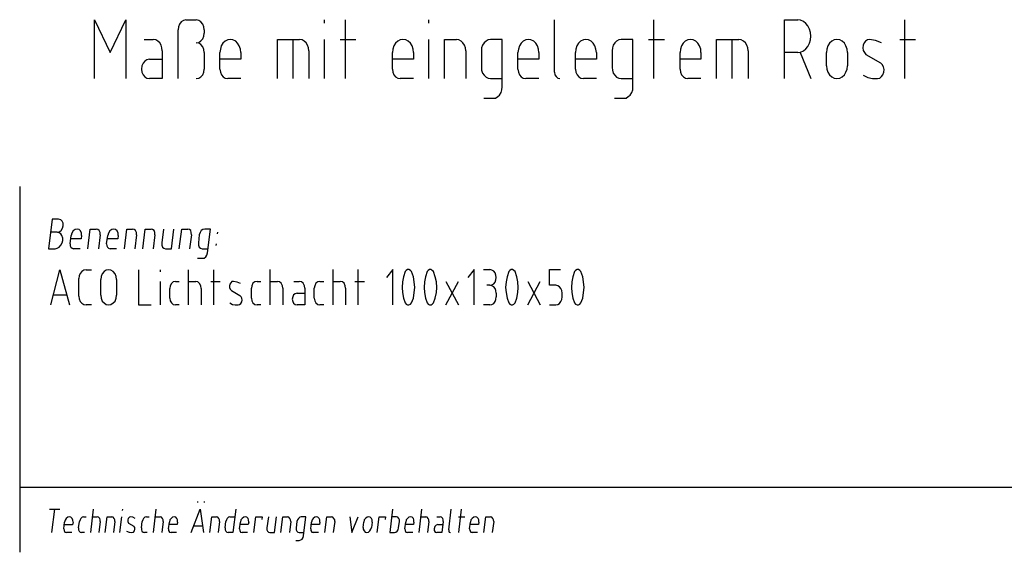
# Model space of a CAD drawing. Extents: x -358 to 292, y -2 to 417.
# Drawn here: x -186 to -110, y -2 to 39 of the extents above; entities that cross this region are included whole.
import ezdxf

# ---------------------------------------------------------------- set-up
doc = ezdxf.new("R2010")
doc.units = 0
doc.layers.add('LAYER_1', color=160, linetype='Continuous')

msp = doc.modelspace()

# ---------------------------------------------------------------- linework, layer by layer
at = {"layer": 'LAYER_1', "color": 7}
for p, q in [((-173.207, 39.306), (-172.402, 39.306)), ((-162.496, 39.052), (-162.496, 39.306)), ((-160.888, 34.777), (-160.888, 39.306)), ((-154.432, 39.052), (-154.432, 39.306)), ((-144.738, 35.263), (-144.738, 39.306)), ((-137.075, 34.777), (-137.075, 39.306)), ((-117.687, 34.777), (-117.687, 39.327)), ((-173.799, 34.777), (-173.799, 38.544)), ((-171.788, 38.544), (-171.788, 38.29)), ((-176.424, 37.803), (-175.726, 37.803)), ((-164.931, 34.777), (-164.931, 37.803)), ((-162.496, 34.777), (-162.496, 37.803)), ((-161.29, 37.803), (-160.083, 37.803)), ((-154.432, 34.777), (-154.432, 37.803)), ((-137.477, 37.803), (-136.25, 37.803)), ((-131.022, 34.777), (-131.022, 37.803)), ((-118.089, 37.803), (-116.861, 37.803)), ((-171.788, 36.787), (-171.788, 35.517)), ((-170.582, 35.517), (-170.582, 36.787)), ((-163.703, 36.914), (-163.703, 34.777)), ((-157.247, 35.517), (-157.247, 36.787)), ((-151.596, 36.914), (-151.596, 34.777)), ((-147.574, 35.517), (-147.574, 36.787)), ((-143.129, 35.517), (-143.129, 36.787)), ((-135.043, 35.517), (-135.043, 36.787)), ((-129.794, 36.914), (-129.794, 34.777)), ((-125.963, 36.787), (-126.979, 36.787)), ((-125.772, 36.787), (-124.947, 34.777)), ((-123.74, 35.771), (-123.74, 36.787)), ((-122.132, 36.787), (-122.132, 35.771)), ((-176.022, 36.279), (-175.027, 36.279)), ((-168.952, 34.777), (-169.968, 34.777)), ((-155.639, 34.777), (-156.655, 34.777)), ((-145.944, 34.777), (-146.96, 34.777)), ((-141.499, 34.777), (-142.515, 34.777)), ((-133.435, 34.777), (-134.451, 34.777)), ((-186.034, 26.437), (-186.034, -1.821)), ((-170.752, 22.775), (-170.73, 22.902)), ((-182.139, 22.013), (-182.055, 22.648)), ((-179.832, 22.711), (-179.959, 21.632)), ((-179.324, 22.013), (-179.239, 22.648)), ((-177.017, 22.711), (-177.144, 21.632)), ((-175.598, 22.711), (-175.726, 21.632)), ((-172.762, 22.711), (-172.911, 21.632)), ((-181.377, 21.632), (-181.885, 21.632)), ((-178.562, 21.632), (-179.049, 21.632)), ((-170.857, 21.886), (-170.836, 22.013)), ((-180.911, 20.002), (-180.488, 20.002)), ((-175.175, 19.854), (-175.175, 20.002)), ((-172.995, 17.293), (-172.995, 20.002)), ((-171.048, 17.293), (-171.048, 20.002)), ((-166.687, 17.293), (-166.687, 20.023)), ((-161.84, 17.293), (-161.84, 20.023)), ((-159.893, 17.293), (-159.893, 20.023)), ((-150.22, 20.023), (-149.733, 20.023)), ((-181.462, 17.97), (-181.462, 19.325)), ((-179.768, 18.034), (-179.768, 19.261)), ((-178.562, 19.261), (-178.562, 18.034)), ((-175.175, 17.293), (-175.175, 19.092)), ((-174.011, 19.092), (-173.715, 19.092)), ((-172.995, 19.092), (-172.445, 19.092)), ((-171.281, 19.092), (-170.561, 19.092)), ((-167.703, 19.113), (-167.407, 19.113)), ((-166.687, 19.113), (-166.137, 19.113)), ((-164.867, 19.113), (-164.444, 19.113)), ((-162.856, 19.113), (-162.56, 19.113)), ((-161.84, 19.113), (-161.29, 19.113)), ((-160.147, 19.113), (-159.406, 19.113)), ((-153.12, 19.113), (-152.146, 17.293)), ((-153.12, 17.293), (-152.146, 19.113)), ((-146.812, 19.113), (-145.859, 17.293)), ((-146.812, 17.293), (-145.859, 19.113)), ((-174.434, 17.822), (-174.434, 18.563)), ((-172.021, 18.563), (-172.021, 17.293)), ((-168.127, 17.822), (-168.127, 18.584)), ((-165.714, 18.584), (-165.714, 17.293)), ((-163.301, 17.822), (-163.301, 18.584)), ((-160.866, 18.584), (-160.866, 17.293)), ((-149.733, 18.817), (-149.966, 18.817)), ((-182.393, 18.034), (-183.43, 18.034)), ((-164.613, 18.203), (-164.02, 18.203)), ((-149.246, 18.203), (-149.246, 17.907)), ((-180.488, 17.293), (-180.911, 17.293)), ((-173.715, 17.293), (-174.011, 17.293)), ((-167.407, 17.293), (-167.703, 17.293)), ((-162.56, 17.293), (-162.856, 17.293)), ((-149.733, 17.293), (-150.22, 17.293)), ((-186.034, 3.217), (9.737, 3.217)), ((-183.726, 1.524), (-182.922, 1.524)), ((-183.557, -0.297), (-183.324, 1.524)), ((-180.551, -0.297), (-180.34, 1.524)), ((-178.096, 1.418), (-178.075, 1.524)), ((-175.705, -0.297), (-175.493, 1.524)), ((-172.275, 2.032), (-172.275, 2.116)), ((-171.788, 2.116), (-171.788, 2.032)), ((-155.194, -0.297), (-154.982, 1.524)), ((-152.908, -0.085), (-152.717, 1.524)), ((-152.125, -0.297), (-151.913, 1.524)), ((-181.102, 0.91), (-180.89, 0.91)), ((-180.403, 0.91), (-180.044, 0.91)), ((-178.308, -0.297), (-178.16, 0.91)), ((-176.255, 0.91), (-176.043, 0.91)), ((-175.556, 0.91), (-175.196, 0.91)), ((-169.799, 0.91), (-169.418, 0.91)), ((-155.046, 0.91), (-154.686, 0.91)), ((-153.839, 0.91), (-153.564, 0.91)), ((-152.146, 0.91), (-151.659, 0.91)), ((-182.626, 0), (-182.562, 0.508)), ((-181.483, 0.063), (-181.419, 0.55)), ((-179.811, 0.55), (-179.916, -0.297)), ((-178.689, 0.55), (-178.795, -0.297)), ((-176.636, 0.063), (-176.572, 0.571)), ((-174.963, 0.571), (-175.069, -0.297)), ((-174.54, 0), (-174.477, 0.508)), ((-171.916, 0.211), (-172.593, 0.211)), ((-170.603, 0.571), (-170.709, -0.297)), ((-170.18, 0.063), (-170.117, 0.571)), ((-169.058, 0), (-168.995, 0.508)), ((-165.1, 0.571), (-165.206, -0.297)), ((-163.555, 0), (-163.491, 0.508)), ((-161.713, 0.571), (-161.819, -0.297)), ((-159.512, 0.105), (-159.47, 0.508)), ((-158.814, 0.508), (-158.877, 0.105)), ((-156.295, 0), (-156.231, 0.508)), ((-154.453, 0.571), (-154.559, -0.297)), ((-153.754, 0.317), (-153.352, 0.317)), ((-151.299, 0), (-151.236, 0.508)), ((-149.437, 0.571), (-149.542, -0.297)), ((-182.012, -0.297), (-182.414, -0.297)), ((-181.039, -0.297), (-181.25, -0.297)), ((-176.191, -0.297), (-176.403, -0.297)), ((-173.927, -0.297), (-174.35, -0.297)), ((-168.444, -0.297), (-168.846, -0.297)), ((-162.962, -0.297), (-163.364, -0.297)), ((-155.681, -0.297), (-156.083, -0.297)), ((-150.686, -0.297), (-151.088, -0.297))]:
    msp.add_line(p, q, dxfattribs=at)
for points in [[(-180.255, 34.777), (-180.255, 39.306), (-179.049, 36.787), (-177.842, 39.306), (-177.842, 34.777)], [(-173.207, 39.306), (-173.397, 39.264), (-173.566, 39.158), (-173.694, 38.989), (-173.778, 38.777), (-173.799, 38.544)], [(-171.788, 38.544), (-171.81, 38.777), (-171.894, 38.989), (-172.043, 39.158), (-172.212, 39.264), (-172.402, 39.306)], [(-126.979, 34.777), (-126.979, 39.306), (-125.963, 39.306)], [(-125.963, 36.787), (-125.751, 36.808), (-125.518, 36.914), (-125.328, 37.063), (-125.179, 37.253), (-125.053, 37.507), (-124.989, 37.761), (-124.947, 38.057), (-124.989, 38.333), (-125.053, 38.586), (-125.179, 38.841), (-125.328, 39.031), (-125.518, 39.179), (-125.751, 39.285), (-125.963, 39.306)], [(-172.402, 37.549), (-172.212, 37.57), (-172.043, 37.697), (-171.894, 37.846), (-171.81, 38.057), (-171.788, 38.29)], [(-175.027, 36.914), (-175.048, 37.147), (-175.112, 37.359), (-175.218, 37.528), (-175.366, 37.676), (-175.535, 37.761), (-175.726, 37.803)], [(-171.788, 36.787), (-171.81, 37.02), (-171.894, 37.232), (-172.043, 37.401), (-172.212, 37.507), (-172.402, 37.549)], [(-168.952, 36.787), (-168.995, 37.041), (-169.079, 37.295), (-169.206, 37.507), (-169.355, 37.655), (-169.566, 37.761), (-169.778, 37.803), (-169.968, 37.761), (-170.18, 37.655), (-170.349, 37.507), (-170.476, 37.295), (-170.54, 37.041), (-170.582, 36.787)], [(-166.137, 34.777), (-166.137, 37.803), (-164.423, 37.803)], [(-163.703, 36.914), (-163.745, 37.147), (-163.809, 37.359), (-163.915, 37.528), (-164.063, 37.676), (-164.232, 37.761), (-164.423, 37.803)], [(-155.639, 36.787), (-155.66, 37.041), (-155.744, 37.295), (-155.871, 37.507), (-156.041, 37.655), (-156.231, 37.761), (-156.443, 37.803), (-156.655, 37.761), (-156.845, 37.655), (-157.014, 37.507), (-157.141, 37.295), (-157.226, 37.041), (-157.247, 36.787)], [(-153.225, 34.777), (-153.225, 37.803), (-152.315, 37.803)], [(-151.596, 36.914), (-151.617, 37.147), (-151.702, 37.359), (-151.807, 37.528), (-151.955, 37.676), (-152.125, 37.761), (-152.315, 37.803)], [(-150.198, 33.253), (-149.479, 33.253), (-149.289, 33.274), (-149.119, 33.38), (-148.992, 33.506), (-148.865, 33.697), (-148.801, 33.909), (-148.78, 34.141), (-148.78, 37.803), (-149.691, 37.803), (-149.86, 37.761), (-150.029, 37.676), (-150.177, 37.528), (-150.305, 37.359), (-150.368, 37.147), (-150.389, 36.914), (-150.389, 35.644), (-150.368, 35.433), (-150.305, 35.2), (-150.177, 35.03), (-150.029, 34.882), (-149.86, 34.798), (-149.691, 34.777), (-148.78, 34.777)], [(-145.944, 36.787), (-145.986, 37.041), (-146.05, 37.295), (-146.177, 37.507), (-146.346, 37.655), (-146.558, 37.761), (-146.748, 37.803), (-146.96, 37.761), (-147.151, 37.655), (-147.32, 37.507), (-147.447, 37.295), (-147.532, 37.041), (-147.574, 36.787)], [(-141.499, 36.787), (-141.542, 37.041), (-141.626, 37.295), (-141.753, 37.507), (-141.922, 37.655), (-142.113, 37.761), (-142.325, 37.803), (-142.515, 37.761), (-142.727, 37.655), (-142.896, 37.507), (-143.023, 37.295), (-143.087, 37.041), (-143.129, 36.787)], [(-140.102, 33.253), (-139.383, 33.253), (-139.213, 33.274), (-139.044, 33.38), (-138.896, 33.506), (-138.769, 33.697), (-138.705, 33.909), (-138.684, 34.141), (-138.684, 37.803), (-139.594, 37.803), (-139.764, 37.761), (-139.954, 37.676), (-140.081, 37.528), (-140.208, 37.359), (-140.271, 37.147), (-140.293, 36.914), (-140.293, 35.644), (-140.271, 35.433), (-140.208, 35.2), (-140.081, 35.03), (-139.954, 34.882), (-139.764, 34.798), (-139.594, 34.777), (-138.684, 34.777)], [(-133.435, 36.787), (-133.456, 37.041), (-133.54, 37.295), (-133.667, 37.507), (-133.837, 37.655), (-134.027, 37.761), (-134.239, 37.803), (-134.451, 37.761), (-134.641, 37.655), (-134.811, 37.507), (-134.937, 37.295), (-135.022, 37.041), (-135.043, 36.787)], [(-132.228, 34.777), (-132.228, 37.803), (-130.513, 37.803)], [(-129.794, 36.914), (-129.815, 37.147), (-129.9, 37.359), (-130.006, 37.528), (-130.154, 37.676), (-130.323, 37.761), (-130.513, 37.803)], [(-122.132, 36.787), (-122.153, 37.041), (-122.237, 37.295), (-122.364, 37.507), (-122.534, 37.655), (-122.724, 37.761), (-122.936, 37.803), (-123.148, 37.761), (-123.338, 37.655), (-123.508, 37.507), (-123.634, 37.295), (-123.719, 37.041), (-123.74, 36.787)], [(-119.507, 37.549), (-119.952, 37.719), (-120.417, 37.803), (-120.586, 37.782), (-120.735, 37.676), (-120.84, 37.549), (-120.904, 37.359), (-120.925, 37.147), (-120.904, 36.957), (-120.819, 36.787), (-120.692, 36.639), (-119.57, 35.983)], [(-175.027, 36.914), (-175.027, 34.777), (-176.022, 34.777)], [(-168.952, 36.787), (-168.952, 36.279), (-170.582, 36.279)], [(-155.639, 36.787), (-155.639, 36.279), (-157.247, 36.279)], [(-145.944, 36.787), (-145.944, 36.279), (-147.574, 36.279)], [(-141.499, 36.787), (-141.499, 36.279), (-143.129, 36.279)], [(-133.435, 36.787), (-133.435, 36.279), (-135.043, 36.279)], [(-176.022, 36.279), (-176.212, 36.237), (-176.382, 36.131), (-176.509, 35.962), (-176.593, 35.75), (-176.636, 35.517), (-176.593, 35.284), (-176.509, 35.073), (-176.382, 34.903), (-176.212, 34.798), (-176.022, 34.777)], [(-123.74, 35.771), (-123.719, 35.517), (-123.634, 35.263), (-123.508, 35.073), (-123.338, 34.903), (-123.148, 34.798), (-122.936, 34.777), (-122.724, 34.798), (-122.534, 34.903), (-122.364, 35.073), (-122.237, 35.263), (-122.153, 35.517), (-122.132, 35.771)], [(-119.803, 34.777), (-119.634, 34.819), (-119.486, 34.925), (-119.38, 35.073), (-119.317, 35.263), (-119.295, 35.475), (-119.338, 35.687), (-119.443, 35.856), (-119.57, 35.983)], [(-172.402, 34.777), (-172.212, 34.798), (-172.043, 34.903), (-171.894, 35.073), (-171.81, 35.284), (-171.788, 35.517)], [(-170.582, 35.517), (-170.54, 35.284), (-170.455, 35.073), (-170.328, 34.903), (-170.159, 34.798), (-169.968, 34.777)], [(-157.247, 35.517), (-157.226, 35.284), (-157.141, 35.073), (-157.014, 34.903), (-156.845, 34.798), (-156.655, 34.777)], [(-147.574, 35.517), (-147.532, 35.284), (-147.447, 35.073), (-147.32, 34.903), (-147.151, 34.798), (-146.96, 34.777)], [(-144.738, 35.263), (-144.717, 35.073), (-144.61, 34.925), (-144.484, 34.798), (-144.336, 34.777)], [(-143.129, 35.517), (-143.087, 35.284), (-143.002, 35.073), (-142.875, 34.903), (-142.706, 34.798), (-142.515, 34.777)], [(-135.043, 35.517), (-135.022, 35.284), (-134.937, 35.073), (-134.789, 34.903), (-134.62, 34.798), (-134.451, 34.777)], [(-120.904, 35.03), (-120.544, 34.861), (-120.184, 34.777), (-119.803, 34.777)], [(-183.134, 22.902), (-182.986, 22.944), (-182.838, 23.05), (-182.732, 23.219), (-182.668, 23.41), (-182.689, 23.6), (-182.753, 23.77), (-182.859, 23.876), (-183.028, 23.918), (-183.515, 23.918), (-183.811, 21.632)], [(-183.811, 21.632), (-183.303, 21.632), (-183.134, 21.674), (-182.986, 21.759), (-182.859, 21.907), (-182.753, 22.077), (-182.71, 22.267), (-182.71, 22.458), (-182.774, 22.648), (-182.859, 22.775), (-182.986, 22.86), (-183.134, 22.902), (-183.642, 22.902)], [(-181.25, 22.648), (-181.271, 22.839), (-181.335, 23.008), (-181.441, 23.114), (-181.589, 23.156), (-181.758, 23.114), (-181.906, 23.008), (-182.012, 22.839), (-182.055, 22.648)], [(-180.763, 21.632), (-180.594, 23.156), (-180.128, 23.156)], [(-179.832, 22.711), (-179.832, 22.881), (-179.895, 23.029), (-180.001, 23.114), (-180.128, 23.156)], [(-178.435, 22.648), (-178.435, 22.839), (-178.498, 23.008), (-178.625, 23.114), (-178.773, 23.156), (-178.922, 23.114), (-179.07, 23.008), (-179.176, 22.839), (-179.239, 22.648)], [(-177.948, 21.632), (-177.757, 23.156), (-177.313, 23.156)], [(-177.017, 22.711), (-177.017, 22.881), (-177.08, 23.029), (-177.186, 23.114), (-177.313, 23.156)], [(-176.53, 21.632), (-176.339, 23.156), (-175.895, 23.156)], [(-175.598, 22.711), (-175.598, 22.881), (-175.662, 23.029), (-175.768, 23.114), (-175.895, 23.156)], [(-174.942, 23.156), (-175.069, 22.077), (-175.069, 21.907), (-175.006, 21.759), (-174.9, 21.674), (-174.773, 21.632), (-174.308, 21.632), (-174.138, 23.156)], [(-173.715, 21.632), (-173.524, 23.156), (-173.059, 23.156)], [(-172.762, 22.711), (-172.783, 22.881), (-172.826, 23.029), (-172.932, 23.114), (-173.059, 23.156)], [(-172.297, 20.891), (-171.937, 20.891), (-171.788, 20.912), (-171.662, 21.018), (-171.577, 21.145), (-171.535, 21.314), (-171.302, 23.156), (-171.746, 23.156), (-171.894, 23.114), (-172.021, 23.029), (-172.106, 22.881), (-172.17, 22.711), (-172.233, 22.077), (-172.233, 21.907), (-172.17, 21.759), (-172.064, 21.674), (-171.937, 21.632), (-171.492, 21.632)], [(-181.25, 22.648), (-181.292, 22.394), (-182.097, 22.394)], [(-178.435, 22.648), (-178.456, 22.394), (-179.261, 22.394)], [(-182.139, 22.013), (-182.139, 21.865), (-182.076, 21.759), (-181.991, 21.674), (-181.885, 21.632)], [(-179.324, 22.013), (-179.303, 21.865), (-179.261, 21.759), (-179.176, 21.674), (-179.049, 21.632)], [(-183.642, 17.293), (-182.922, 20.002), (-182.181, 17.293)], [(-180.911, 20.002), (-181.081, 19.981), (-181.229, 19.875), (-181.356, 19.727), (-181.441, 19.536), (-181.462, 19.325)], [(-178.562, 19.261), (-178.583, 19.494), (-178.668, 19.706), (-178.816, 19.875), (-178.985, 19.981), (-179.154, 20.002), (-179.345, 19.981), (-179.514, 19.875), (-179.663, 19.706), (-179.747, 19.494), (-179.768, 19.261)], [(-176.869, 20.002), (-176.869, 17.293), (-175.895, 17.293)], [(-157.226, 17.293), (-157.226, 20.023), (-157.713, 19.409)], [(-156.273, 19.875), (-156.4, 19.473), (-156.485, 19.071), (-156.506, 18.647), (-156.485, 18.245), (-156.4, 17.822), (-156.273, 17.441)], [(-155.787, 19.875), (-155.871, 19.96), (-155.977, 20.023), (-156.083, 20.023), (-156.189, 19.96), (-156.273, 19.875)], [(-155.787, 17.441), (-155.639, 17.822), (-155.575, 18.245), (-155.532, 18.647), (-155.575, 19.071), (-155.639, 19.473), (-155.787, 19.875)], [(-154.58, 19.875), (-154.707, 19.473), (-154.792, 19.071), (-154.813, 18.647), (-154.792, 18.245), (-154.707, 17.822), (-154.58, 17.441)], [(-154.093, 19.875), (-154.178, 19.96), (-154.263, 20.023), (-154.39, 20.023), (-154.495, 19.96), (-154.58, 19.875)], [(-154.093, 17.441), (-153.945, 17.822), (-153.861, 18.245), (-153.839, 18.647), (-153.861, 19.071), (-153.945, 19.473), (-154.093, 19.875)], [(-150.939, 17.293), (-150.939, 20.023), (-151.426, 19.409)], [(-149.733, 18.817), (-149.585, 18.838), (-149.437, 18.923), (-149.331, 19.05), (-149.267, 19.219), (-149.246, 19.409), (-149.267, 19.6), (-149.331, 19.769), (-149.437, 19.896), (-149.585, 19.981), (-149.733, 20.023)], [(-148.272, 19.875), (-148.399, 19.473), (-148.484, 19.071), (-148.527, 18.647), (-148.484, 18.245), (-148.399, 17.822), (-148.272, 17.441)], [(-147.785, 19.875), (-147.87, 19.96), (-147.976, 20.023), (-148.082, 20.023), (-148.188, 19.96), (-148.272, 19.875)], [(-147.785, 17.441), (-147.659, 17.822), (-147.574, 18.245), (-147.553, 18.647), (-147.574, 19.071), (-147.659, 19.473), (-147.785, 19.875)], [(-145.119, 17.293), (-144.632, 17.293), (-144.484, 17.314), (-144.357, 17.399), (-144.251, 17.547), (-144.187, 17.716), (-144.145, 17.907), (-144.145, 18.203), (-144.187, 18.394), (-144.251, 18.563), (-144.357, 18.69), (-144.484, 18.775), (-144.632, 18.817), (-145.119, 18.817), (-145.119, 20.023), (-144.272, 20.023)], [(-143.192, 19.875), (-143.319, 19.473), (-143.404, 19.071), (-143.425, 18.647), (-143.404, 18.245), (-143.319, 17.822), (-143.192, 17.441)], [(-142.706, 19.875), (-142.79, 19.96), (-142.896, 20.023), (-143.002, 20.023), (-143.108, 19.96), (-143.192, 19.875)], [(-142.706, 17.441), (-142.558, 17.822), (-142.494, 18.245), (-142.451, 18.647), (-142.494, 19.071), (-142.558, 19.473), (-142.706, 19.875)], [(-174.011, 19.092), (-174.18, 19.071), (-174.308, 18.944), (-174.413, 18.775), (-174.434, 18.563)], [(-172.021, 18.563), (-172.043, 18.775), (-172.148, 18.944), (-172.275, 19.071), (-172.445, 19.092)], [(-168.995, 18.944), (-169.248, 19.05), (-169.524, 19.092), (-169.651, 19.092), (-169.736, 19.007), (-169.82, 18.902), (-169.841, 18.775), (-169.841, 18.626), (-169.778, 18.499), (-169.693, 18.415), (-169.037, 18.013)], [(-167.703, 19.113), (-167.873, 19.071), (-168.021, 18.965), (-168.106, 18.775), (-168.127, 18.584)], [(-165.714, 18.584), (-165.735, 18.775), (-165.841, 18.965), (-165.968, 19.071), (-166.137, 19.113)], [(-164.02, 18.584), (-164.041, 18.775), (-164.147, 18.965), (-164.274, 19.071), (-164.444, 19.113)], [(-162.856, 19.113), (-163.026, 19.071), (-163.174, 18.965), (-163.258, 18.775), (-163.301, 18.584)], [(-160.866, 18.584), (-160.909, 18.775), (-160.994, 18.965), (-161.121, 19.071), (-161.29, 19.113)], [(-164.02, 18.584), (-164.02, 17.293), (-164.613, 17.293)], [(-149.246, 18.203), (-149.267, 18.394), (-149.331, 18.563), (-149.437, 18.69), (-149.585, 18.775), (-149.733, 18.817)], [(-181.462, 17.97), (-181.441, 17.758), (-181.356, 17.568), (-181.229, 17.42), (-181.081, 17.314), (-180.911, 17.293)], [(-179.768, 18.034), (-179.747, 17.801), (-179.663, 17.589), (-179.514, 17.441), (-179.345, 17.314), (-179.154, 17.293), (-178.985, 17.314), (-178.816, 17.441), (-178.668, 17.589), (-178.583, 17.801), (-178.562, 18.034)], [(-174.434, 17.822), (-174.413, 17.61), (-174.308, 17.441), (-174.18, 17.335), (-174.011, 17.293)], [(-169.164, 17.293), (-169.058, 17.314), (-168.952, 17.399), (-168.889, 17.526), (-168.868, 17.653), (-168.889, 17.801), (-168.931, 17.928), (-169.037, 18.013)], [(-168.127, 17.822), (-168.106, 17.61), (-168.021, 17.441), (-167.873, 17.335), (-167.703, 17.293)], [(-164.613, 18.203), (-164.761, 18.161), (-164.888, 18.076), (-164.952, 17.928), (-164.994, 17.737), (-164.952, 17.568), (-164.888, 17.42), (-164.761, 17.335), (-164.613, 17.293)], [(-163.301, 17.822), (-163.258, 17.61), (-163.174, 17.441), (-163.026, 17.335), (-162.856, 17.293)], [(-149.733, 17.293), (-149.585, 17.314), (-149.437, 17.399), (-149.331, 17.547), (-149.267, 17.716), (-149.246, 17.907)], [(-169.82, 17.441), (-169.608, 17.335), (-169.397, 17.293), (-169.164, 17.293)], [(-156.273, 17.441), (-156.189, 17.356), (-156.083, 17.293), (-155.977, 17.293), (-155.871, 17.356), (-155.787, 17.441)], [(-154.58, 17.441), (-154.495, 17.356), (-154.39, 17.293), (-154.263, 17.293), (-154.178, 17.356), (-154.093, 17.441)], [(-148.272, 17.441), (-148.188, 17.356), (-148.082, 17.293), (-147.976, 17.293), (-147.87, 17.356), (-147.785, 17.441)], [(-143.192, 17.441), (-143.108, 17.356), (-143.002, 17.293), (-142.896, 17.293), (-142.79, 17.356), (-142.706, 17.441)], [(-172.804, -0.297), (-172.106, 1.524), (-171.831, -0.297)], [(-169.355, 1.524), (-169.566, -0.297), (-169.947, -0.297)], [(-157.247, 1.524), (-157.459, -0.297), (-157.099, -0.297), (-156.993, -0.275), (-156.887, -0.191), (-156.803, -0.085), (-156.781, 0.063), (-156.718, 0.571), (-156.718, 0.698), (-156.76, 0.804), (-156.845, 0.889), (-156.951, 0.91), (-157.31, 0.91)], [(-181.906, 0.508), (-181.927, 0.656), (-181.97, 0.783), (-182.076, 0.889), (-182.181, 0.91), (-182.308, 0.889), (-182.436, 0.783), (-182.52, 0.656), (-182.562, 0.508)], [(-181.102, 0.91), (-181.208, 0.889), (-181.313, 0.804), (-181.377, 0.698), (-181.419, 0.55)], [(-179.811, 0.55), (-179.811, 0.698), (-179.853, 0.804), (-179.938, 0.889), (-180.044, 0.91)], [(-179.43, -0.297), (-179.282, 0.91), (-178.922, 0.91)], [(-178.689, 0.55), (-178.689, 0.698), (-178.731, 0.804), (-178.816, 0.889), (-178.922, 0.91)], [(-177.123, 0.804), (-177.292, 0.889), (-177.461, 0.91), (-177.567, 0.889), (-177.652, 0.804), (-177.694, 0.677), (-177.694, 0.55), (-177.631, 0.444), (-177.228, 0.19)], [(-176.255, 0.91), (-176.36, 0.889), (-176.467, 0.804), (-176.53, 0.698), (-176.572, 0.571)], [(-174.963, 0.571), (-174.963, 0.698), (-175.006, 0.804), (-175.091, 0.889), (-175.196, 0.91)], [(-173.842, 0.508), (-173.842, 0.677), (-173.905, 0.804), (-173.99, 0.889), (-174.117, 0.91), (-174.244, 0.889), (-174.35, 0.804), (-174.434, 0.677), (-174.477, 0.508)], [(-171.344, -0.297), (-171.196, 0.91), (-170.836, 0.91)], [(-170.603, 0.571), (-170.603, 0.698), (-170.646, 0.804), (-170.73, 0.889), (-170.836, 0.91)], [(-169.799, 0.91), (-169.905, 0.889), (-170.01, 0.804), (-170.074, 0.698), (-170.117, 0.571)], [(-168.339, 0.508), (-168.36, 0.677), (-168.402, 0.804), (-168.508, 0.889), (-168.613, 0.91), (-168.741, 0.889), (-168.868, 0.804), (-168.952, 0.677), (-168.995, 0.508)], [(-167.958, -0.297), (-167.809, 0.91), (-167.322, 0.91), (-167.344, 0.719)], [(-166.835, 0.91), (-166.942, 0.063), (-166.942, -0.085), (-166.899, -0.191), (-166.814, -0.275), (-166.709, -0.297), (-166.349, -0.297), (-166.201, 0.91)], [(-165.862, -0.297), (-165.714, 0.91), (-165.354, 0.91)], [(-165.1, 0.571), (-165.121, 0.698), (-165.164, 0.804), (-165.248, 0.889), (-165.354, 0.91)], [(-164.719, -0.911), (-164.444, -0.911), (-164.338, -0.868), (-164.232, -0.805), (-164.147, -0.678), (-164.126, -0.551), (-163.936, 0.91), (-164.296, 0.91), (-164.402, 0.889), (-164.507, 0.804), (-164.592, 0.698), (-164.634, 0.571), (-164.698, 0.063), (-164.676, -0.085), (-164.634, -0.191), (-164.55, -0.275), (-164.444, -0.297), (-164.084, -0.297)], [(-162.856, 0.508), (-162.856, 0.677), (-162.92, 0.804), (-163.005, 0.889), (-163.131, 0.91), (-163.258, 0.889), (-163.364, 0.804), (-163.449, 0.677), (-163.491, 0.508)], [(-162.475, -0.297), (-162.327, 0.91), (-161.967, 0.91)], [(-161.713, 0.571), (-161.713, 0.698), (-161.777, 0.804), (-161.861, 0.889), (-161.967, 0.91)], [(-160.549, 0.91), (-160.38, -0.297), (-159.893, 0.91)], [(-158.814, 0.508), (-158.814, 0.677), (-158.877, 0.804), (-158.962, 0.889), (-159.088, 0.91), (-159.216, 0.889), (-159.343, 0.804), (-159.427, 0.677), (-159.47, 0.508)], [(-158.433, -0.297), (-158.284, 0.91), (-157.797, 0.91), (-157.819, 0.719)], [(-155.596, 0.508), (-155.596, 0.677), (-155.639, 0.804), (-155.744, 0.889), (-155.871, 0.91), (-155.998, 0.889), (-156.104, 0.804), (-156.189, 0.677), (-156.231, 0.508)], [(-154.453, 0.571), (-154.453, 0.698), (-154.495, 0.804), (-154.58, 0.889), (-154.686, 0.91)], [(-153.331, 0.571), (-153.331, 0.698), (-153.373, 0.804), (-153.458, 0.889), (-153.564, 0.91)], [(-150.579, 0.508), (-150.579, 0.677), (-150.643, 0.804), (-150.728, 0.889), (-150.855, 0.91), (-150.982, 0.889), (-151.109, 0.804), (-151.193, 0.677), (-151.236, 0.508)], [(-150.198, -0.297), (-150.05, 0.91), (-149.691, 0.91)], [(-149.437, 0.571), (-149.458, 0.698), (-149.5, 0.804), (-149.585, 0.889), (-149.691, 0.91)], [(-181.906, 0.508), (-181.948, 0.296), (-182.584, 0.296)], [(-181.483, 0.063), (-181.483, -0.085), (-181.441, -0.191), (-181.356, -0.275), (-181.25, -0.297)], [(-177.376, -0.297), (-177.25, -0.254), (-177.165, -0.17), (-177.144, -0.043), (-177.144, 0.105), (-177.228, 0.19)], [(-176.636, 0.063), (-176.636, -0.085), (-176.593, -0.191), (-176.509, -0.275), (-176.403, -0.297)], [(-173.842, 0.508), (-173.863, 0.317), (-174.498, 0.317)], [(-170.18, 0.063), (-170.18, -0.085), (-170.117, -0.191), (-170.053, -0.275), (-169.947, -0.297)], [(-168.339, 0.508), (-168.381, 0.317), (-169.016, 0.317)], [(-162.856, 0.508), (-162.877, 0.317), (-163.534, 0.317)], [(-159.512, 0.105), (-159.512, -0.043), (-159.448, -0.17), (-159.364, -0.254), (-159.237, -0.297), (-159.11, -0.254), (-159.004, -0.17), (-158.919, -0.043), (-158.877, 0.105)], [(-155.596, 0.508), (-155.617, 0.317), (-156.252, 0.317)], [(-153.754, 0.317), (-153.882, 0.275), (-153.987, 0.169), (-154.03, 0), (-154.03, -0.148), (-153.945, -0.254), (-153.839, -0.297)], [(-153.331, 0.571), (-153.437, -0.297), (-153.839, -0.297)], [(-150.579, 0.508), (-150.601, 0.317), (-151.257, 0.317)], [(-182.626, 0), (-182.605, -0.148), (-182.541, -0.254), (-182.414, -0.297)], [(-177.8, -0.191), (-177.588, -0.275), (-177.376, -0.297)], [(-174.54, 0), (-174.54, -0.148), (-174.456, -0.254), (-174.35, -0.297)], [(-169.058, 0), (-169.037, -0.148), (-168.973, -0.254), (-168.846, -0.297)], [(-163.555, 0), (-163.555, -0.148), (-163.47, -0.254), (-163.364, -0.297)], [(-156.295, 0), (-156.273, -0.148), (-156.21, -0.254), (-156.083, -0.297)], [(-152.908, -0.085), (-152.908, -0.191), (-152.866, -0.275), (-152.781, -0.297)], [(-151.299, 0), (-151.278, -0.148), (-151.193, -0.254), (-151.088, -0.297)]]:
    msp.add_lwpolyline(points, dxfattribs=at)

doc.saveas('drawing.dxf')
